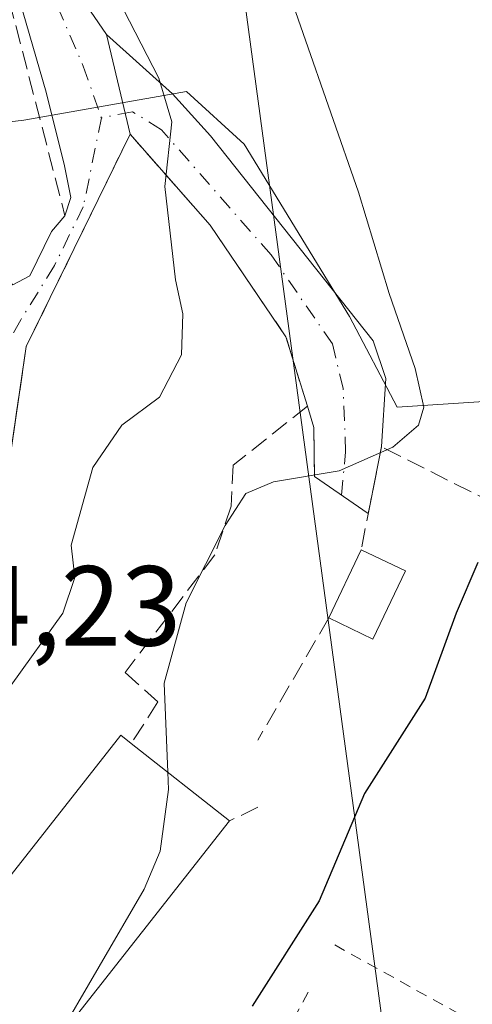
# Model space of a CAD drawing. Units: metres. Extents: x 576800 to 580250, y 4724231 to 4726583.
# Drawn here: x 578126 to 578166, y 4726278 to 4726365 of the extents above; entities that cross this region are included whole.
import ezdxf

# ---------------------------------------------------------------- set-up
doc = ezdxf.new("R2010")
doc.units = ezdxf.units.M
doc.header["$MEASUREMENT"] = 0
for name, pattern in [('DGN Style 2', [1.6480167562047852, 0.988810053722871, -0.6592067024819142]), ('DGN Style 3', [2.307223458686699, 1.648016756204785, -0.6592067024819142]), ('DGN Style 4', [2.6384748266838614, 1.318413404963828, -0.6592067024819142, 0.001648016756204785, -0.6592067024819142])]:
    doc.linetypes.add(name, pattern=pattern)
for name, color, linetype, lineweight in [('Camino Cxs', 7, 'Continuous', 0), ('Camino eje', 30, 'DGN Style 4', 13), ('Curva de nivel maestra', 30, 'Continuous', 30), ('Curva de nivel normal', 30, 'Continuous', 0), ('Edificación Cxs', 1, 'Continuous', 13), ('Huerta CxS', 92, 'Continuous', 0), ('Matorral CxS', 135, 'Continuous', 0), ('Obra de contención lineal', 1, 'DGN Style 3', 13), ('Rótulo de punto de cota en terreno', 7, 'Continuous', 0), ('Seto lineal', 92, 'DGN Style 3', 0), ('Tendido', 6, 'Continuous', 0), ('Valla', 7, 'DGN Style 2', 0)]:
    doc.layers.add(name, color=color, linetype=linetype, lineweight=lineweight)
doc.styles.add('Style-Arial', font='txt')

# ---------------------------------------------------------------- blocks, each defined once
blk = doc.blocks.new('*U17')
at = {"layer": 'Matorral CxS', "color": 135, "linetype": 'Continuous', "lineweight": 0}
blk.add_polyline3d([(578123.6945000002, 4726355.771700001, 435.3459000000003), (578126.4057999998, 4726356.094900001, 436.5325000000012), (578140.7252000002, 4726358.622300001, 440.8399000000064), (578145.7795000002, 4726353.989700001, 441.6864999999962), (578155.0449000001, 4726338.826400001, 443.4113999999972), (578159.2553000003, 4726330.8267, 444.2697000000044), (578185.7237999998, 4726332.558900001, 454.5170000000071)], dxfattribs=at)
blk = doc.blocks.new('*U21')
at = {"layer": 'Huerta CxS', "color": 92, "linetype": 'Continuous', "lineweight": 0}
blk.add_polyline3d([(578185.7237999998, 4726332.558900001, 454.5170000000071), (578159.2553000003, 4726330.8267, 444.2697000000044), (578155.0449000001, 4726338.826400001, 443.4113999999972), (578145.7795000002, 4726353.989700001, 441.6864999999962), (578140.7252000002, 4726358.622300001, 440.8399000000064), (578126.4057999998, 4726356.094900001, 436.5325000000012), (578123.6945000002, 4726355.771700001, 435.3459000000003), (578122.3547, 4726364.8892, 435.206600000005), (578119.0979000004, 4726384.901500001, 436.0236000000005), (578119.0636999998, 4726385.0726, 436.0246999999945), (578102.1372999996, 4726458.677400001, 435.7149999999965), (578092.1135, 4726504.422700001, 436.4423999999999), (578088.2490999997, 4726520.451199999, 436.4492999999929), (578083.3711999999, 4726544.424100001, 435.9579999999987), (578081.6754000001, 4726557.408, 437.3508000000002), (578081.5440999996, 4726559.1425, 437.5500999999931), (578135.7455000002, 4726559.756999999, 457.6515999999974), (578139.1325000003, 4726540.1489, 457.5951999999961), (578139.1325000003, 4726530.785499999, 457.888300000006), (578141.1475000001, 4726513.614900001, 458.6533999999957), (578148.3073000005, 4726493.8189, 460.2189000000071), (578154.5003000004, 4726489.128699999, 461.1875), (578154.9511000002, 4726489.096700001, 461.2397999999957), (578188.8371000001, 4726486.691500001, 469.1315999999933)], dxfattribs=at)

msp = doc.modelspace()

# ---------------------------------------------------------------- linework, layer by layer
at = {"layer": 'Camino Cxs', "color": 7, "linetype": 'Continuous', "lineweight": 0, "extrusion": (-0.08192847373263723, 0.3487925799704074, 0.933612050773461), "elevation": 1601566.653778948, "flags": 128}
msp.add_lwpolyline([(-1643584.269306318, -4172084.203236416), (-1643584.269306318, -4172093.852523012)], dxfattribs=at)
msp.add_lwpolyline([(-1643584.269306318, -4172084.203236416), (-1643584.269306318, -4172093.852523012)], dxfattribs=at)
at = {"layer": 'Camino Cxs', "color": 7, "linetype": 'Continuous', "lineweight": 0, "extrusion": (-0.07352919288498441, 0.1510234472040106, 0.9857917509232363), "elevation": 671715.3141096298, "flags": 128}
msp.add_lwpolyline([(-2588747.580925029, -3939491.06677197), (-2588749.418043934, -3939495.033502339), (-2588749.724143745, -3939496.992161039)], dxfattribs=at)
at = {"layer": 'Camino Cxs', "color": 7, "linetype": 'Continuous', "lineweight": 0, "extrusion": (-0.5024264441580355, 0.3474693105900118, 0.7917276971338154), "elevation": 1352127.742140604, "flags": 128}
msp.add_lwpolyline([(-4216122.92275844, -1751695.761702283), (-4216122.92275844, -1751703.010003497)], dxfattribs=at)
at = {"layer": 'Camino Cxs', "color": 7, "linetype": 'Continuous', "lineweight": 0, "extrusion": (-0.1232898601424678, -0.62533447099438, 0.770555909569338), "elevation": -3026464.851140129, "flags": 128}
msp.add_lwpolyline([(-346996.8178361195, 3659575.524627813), (-346996.8178361194, 3659574.249235301)], dxfattribs=at)
at = {"layer": 'Camino Cxs', "color": 7, "linetype": 'Continuous', "lineweight": 0}
for points in [[(578130.0201000003, 4726347.690099999, 439.577099999995), (578130.5268999999, 4726349.295299999, 440.5687000000034), (578129.9710999997, 4726352.0733, 441.2011000000057), (578128.3837000001, 4726358.5821, 442.1201000000001), (578125.4469, 4726368.7421, 442.9398999999976), (578121.8749000002, 4726381.9977, 441.6085000000021), (578119.6524999999, 4726391.046499999, 441.7024999999995), (578117.4901000002, 4726403.8301, 443.4799999999959), (578115.5701000001, 4726422.270099999, 442.2170999999944), (578116.2901, 4726427.170100001, 442.5519000000059), (578118.2697999999, 4726431.2214, 444.3368999999948)], [(578122.9726999998, 4726391.611300001, 442.1184999999969), (578127.6401000004, 4726376.020099999, 442.0439999999944), (578130.8701, 4726367.790100001, 442.4135999999999), (578133.6901000004, 4726363.6501, 440.968200000003)], [(578130.8701, 4726367.790100001, 442.4135999999999), (578133.6901000004, 4726363.6501, 440.968200000003), (578135.7500999998, 4726354.880100001, 444.4253999999929), (578126.6201, 4726336.170100001, 438.2525000000023), (578125.3104999998, 4726327.2645, 441.3770999999979), (578123.7600999996, 4726322.0701, 439.8407000000007), (578120.6601, 4726318.100099999, 437.1211999999941), (578117.2001, 4726315.470100001, 438.2348000000056), (578117.9101, 4726316.770099999, 436.5063999999985), (578119.9401000004, 4726322.2501, 435.7906999999978), (578121.4801000003, 4726329.9301, 435.7201999999961), (578122.1401000004, 4726339.970100001, 434.755799999999), (578121.9401000004, 4726344.530099999, 434.9250999999931), (578123.8101000004, 4726343.270099999, 435.5029000000068), (578125.4401000004, 4726341.620100001, 436.3810999999987), (578126.9301000005, 4726342.390100001, 437.0007999999943), (578128.8300999999, 4726346.290100001, 438.5016000000033), (578130.0201000003, 4726347.690099999, 439.577099999995), (578130.5268999999, 4726349.295299999, 440.5687000000034), (578129.9710999997, 4726352.0733, 441.2011000000057), (578128.3837000001, 4726358.5821, 442.1201000000001), (578125.4469, 4726368.7421, 442.9398999999976)], [(578133.6901000004, 4726363.6501, 440.968200000003), (578139.4901000002, 4726358.4301, 442.5660999999964), (578142.8201000001, 4726354.7301, 443.2274000000034), (578157.1300999997, 4726336.670100001, 445.4557000000059), (578158.2600999996, 4726333.360099999, 446.9159999999974), (578157.8701, 4726327.360099999, 451.6918000000006), (578156.8901000004, 4726322.4301, 452.099000000002)], [(578135.7500999998, 4726354.880100001, 444.4253999999929), (578126.6201, 4726336.170100001, 438.2525000000023), (578125.3201000001, 4726327.3301, 441.3674000000028), (578125.3104999998, 4726327.2645, 441.3770999999979)], [(578151.3501000004, 4726330.920100001, 445.8629999999976), (578149.4600999998, 4726337.040100001, 447.0132000000012), (578142.8000999996, 4726346.850099999, 448.2455000000046), (578135.7500999998, 4726354.880100001, 444.4253999999929)], [(578121.9401000004, 4726344.530099999, 434.9250999999931), (578123.8101000004, 4726343.270099999, 435.5029000000068), (578125.4401000004, 4726341.620100001, 436.3810999999987), (578126.9301000005, 4726342.390100001, 437.0007999999943), (578128.8300999999, 4726346.290100001, 438.5016000000033), (578130.0201000003, 4726347.690099999, 439.577099999995)]]:
    msp.add_polyline3d(points, dxfattribs=at)
msp.add_polyline3d([(578135.7500999998, 4726354.880100001, 444.4253999999929), (578133.6901000004, 4726363.6501, 440.968200000003), (578139.4901000002, 4726358.4301, 442.5660999999964), (578142.8201000001, 4726354.7301, 443.2274000000034), (578157.1300999997, 4726336.670100001, 445.4557000000059), (578158.2600999996, 4726333.360099999, 446.9159999999974), (578157.8701, 4726327.360099999, 451.6918000000006), (578156.8901000004, 4726322.4301, 452.099000000002), (578156.6999000004, 4726321.4659, 451.2859999999928), (578151.9801000003, 4726324.7301, 446.8583000000072), (578151.9200999998, 4726329.050100001, 446.1919999999955), (578151.3501000004, 4726330.920100001, 445.8629999999976), (578149.4600999998, 4726337.040100001, 447.0132000000012), (578142.8000999996, 4726346.850099999, 448.2455000000046)], close=True, dxfattribs=at)
at = {"layer": 'Camino eje', "color": 30, "linetype": 'DGN Style 4', "lineweight": 13}
for points in [[(578154.8000999996, 4726405.165100001, 449.3166999999958), (578150.6086999997, 4726416.208500001, 447.7189000000071), (578147.4336999999, 4726425.1779, 447.1818000000058), (578145.2906999998, 4726428.035300001, 447.1009999999952), (578141.1630999995, 4726430.4167, 446.7274000000034), (578137.2736999998, 4726431.051700001, 447.0535999999993), (578129.3361000001, 4726431.131100001, 445.4481999999989), (578122.5893000001, 4726430.575300001, 444.6999999999971), (578119.7317000004, 4726428.9879, 443.6122999999934), (578117.9801000003, 4726426.0251, 442.6290000000009), (578117.6201, 4726423.575099999, 442.351999999999), (578117.2200999996, 4726421.9351, 442.1276000000071), (578117.5450999998, 4726418.345100001, 441.3940000000002), (578118.5050999997, 4726409.1251, 444.2621000000072), (578119.7100999998, 4726402.0701, 443.0969000000041), (578120.0651000004, 4726396.890100001, 442.1909000000014), (578120.5850999998, 4726392.545100001, 441.7624999999971), (578127.1930999998, 4726371.132300001, 441.8145999999979), (578131.6381000001, 4726360.8663, 440.647299999997), (578133.2254999997, 4726356.315500001, 441.2719999999972)], [(578154.3400999998, 4726323.097899999, 449.0852000000014), (578154.7096999995, 4726326.8937, 448.7926000000007), (578154.4981000006, 4726332.502900001, 445.5188999999955), (578153.5456999998, 4726336.4187, 444.9195999999939), (578148.1480999999, 4726344.250499999, 445.6073000000034), (578138.5173000004, 4726355.257099999, 444.9474999999948), (578135.9773000004, 4726356.844699999, 442.5724999999948), (578133.2254999997, 4726356.315500001, 441.2719999999972)], [(578133.2254999997, 4726356.315500001, 441.2719999999972), (578131.6381000001, 4726348.483899999, 441.0953000000009), (578129.0981000002, 4726343.297900001, 438.4049999999989), (578126.1347000003, 4726338.535499999, 437.2920000000013), (578123.1712999997, 4726333.032099999, 435.6885000000038), (578118.7736999998, 4726331.229699999, 435.0709000000061)]]:
    msp.add_polyline3d(points, dxfattribs=at)
at = {"layer": 'Curva de nivel maestra', "color": 30, "linetype": 'Continuous', "lineweight": 30, "elevation": 450, "flags": 128}
msp.add_lwpolyline([(578166.3499999996, 4726317.170100001), (578164.4500000002, 4726312.700099999), (578161.7100000001, 4726305.220100001), (578156.3700000001, 4726296.8101), (578152.3799999999, 4726287.380100001), (578146.5, 4726278.0801)], dxfattribs=at)
at = {"layer": 'Curva de nivel normal', "color": 30, "linetype": 'Continuous', "lineweight": 0, "flags": 128}
for points, elevation in [([(578130.0580000002, 4726414.7775), (578131.0800000001, 4726413.2401), (578132.4000000004, 4726409.040100001), (578135.2100000001, 4726397.6601), (578136.29, 4726395.3101), (578138.29, 4726393.4301), (578140.6799999997, 4726392.050100001), (578143.7100000001, 4726386.460100001), (578148.54, 4726370.7401), (578155.8399999999, 4726349.770099999), (578158.54, 4726340.850099999), (578160.8200000003, 4726334.2501), (578161.5899999999, 4726330.850099999), (578161.1100000005, 4726329.2501), (578158.8600000005, 4726327.300100001), (578154.1299999999, 4726325.2301), (578148.3700000001, 4726324.270099999), (578145.9400000004, 4726323.220100001), (578144.1100000005, 4726320.420100001), (578140.6799999997, 4726313.610099999), (578138.7599999999, 4726306.520099999), (578139.0701000001, 4726298.6929)], 445), ([(578135.1600000003, 4726365.840100001), (578138.29, 4726359.8201), (578139.4199999999, 4726355.950099999), (578138.8200000003, 4726350.2601), (578139.7400000002, 4726342.040100001), (578140.4000000004, 4726339.0601), (578140.2599999999, 4726335.4301), (578138.3399999999, 4726331.7301), (578135.0199999996, 4726329.2501), (578132.4600000001, 4726325.520099999), (578130.5800000001, 4726318.6801), (578130.8799999999, 4726315.840100001), (578129.8399999999, 4726312.710100001), (578125.2800000003, 4726306.360099999), (578123.1399999997, 4726302.690099999), (578120.8200000003, 4726297.050100001), (578116.5499999998, 4726289.710100001), (578114.7300000004, 4726283.9301), (578112.4600000001, 4726280.9101), (578109.5999999996, 4726278.9301), (578106.6799999997, 4726275.380100001)], 440), ([(578139.0701000001, 4726298.6929), (578139.1299999999, 4726297.1801), (578138.3899999997, 4726291.7501), (578137, 4726288.4001), (578129.0842000004, 4726274.784499999)], 445)]:
    msp.add_lwpolyline(points, dxfattribs=dict(at, elevation=elevation))
at = {"layer": 'Edificación Cxs', "color": 1, "linetype": 'Continuous', "lineweight": 13, "extrusion": (-0.05348219879156826, -0.1128022432334539, 0.992177054932193), "elevation": -563614.9548370314, "flags": 128}
msp.add_lwpolyline([(-1502391.869661757, 4483017.508323674), (-1502391.869661757, 4483024.189747386)], dxfattribs=at)
at = {"layer": 'Edificación Cxs', "color": 1, "linetype": 'Continuous', "lineweight": 13, "extrusion": (-0.4193586511988039, 0.1984177760511501, 0.8858717219844167), "elevation": 695728.4940853134, "flags": 128}
msp.add_lwpolyline([(-4519513.055867533, -1327521.236576874), (-4519513.055867532, -1327516.353730973)], dxfattribs=at)
at = {"layer": 'Edificación Cxs', "color": 1, "linetype": 'Continuous', "lineweight": 13, "extrusion": (-0.5195858094795605, 0.2313976914208468, 0.8224875044598383), "elevation": 793626.079893107, "flags": 128}
msp.add_lwpolyline([(-4552722.235979307, -1146827.779745311), (-4552715.591422309, -1146827.988436434), (-4552715.707973902, -1146833.228921927)], dxfattribs=at)
at = {"layer": 'Edificación Cxs', "color": 1, "linetype": 'Continuous', "lineweight": 13, "elevation": 449.2839999999997, "flags": 128}
msp.add_lwpolyline([(578144.5100999996, 4726294.4101), (578125.1901000004, 4726269.8301), (578115.6001000004, 4726277.360099999), (578134.9301000005, 4726301.940099999), (578135.8601000002, 4726301.220100001)], close=True, dxfattribs=at)
at = {"layer": 'Edificación Cxs', "color": 1, "linetype": 'Continuous', "lineweight": 13, "extrusion": (-0.1060894815244879, 0.0835224704405196, 0.9908425802524728), "elevation": 333861.9035558584, "flags": 128}
msp.add_lwpolyline([(-4071170.387392133, -2446686.004075328), (-4071170.387392133, -2446674.893305776)], dxfattribs=at)
at = {"layer": 'Edificación Cxs', "color": 1, "linetype": 'Continuous', "lineweight": 13}
msp.add_polyline3d([(578144.5100999996, 4726294.4101, 449.2839999999997), (578125.1901000004, 4726269.8301, 446.828999999998), (578115.6001000004, 4726277.360099999, 444.5923999999941), (578134.9301000005, 4726301.940099999, 447.2090000000026), (578135.8601000002, 4726301.220100001, 447.7838000000047)], dxfattribs=at)
msp.add_3dface([(578159.9801000003, 4726316.420100001, 451.1833000000043), (578157.1201, 4726310.420100001, 451.1833000000043), (578153.2301000003, 4726312.280099999, 451.1833000000043), (578156.0701000001, 4726318.270099999, 451.1833000000043)], dxfattribs=at)
at = {"layer": 'Huerta CxS', "color": 92, "linetype": 'Continuous', "lineweight": 0}
msp.add_polyline3d([(578258.6157000001, 4726312.2139, 471.8013000000064), (578258.0339000003, 4726313.4121, 471.7382000000071), (578248.9653000003, 4726332.0875, 471.1635999999999), (578242.6494000005, 4726345.985500001, 470.4039000000049), (578193.5499, 4726337.868100001, 458.4560000000056), (578189.1602999996, 4726337.142300001, 456.440499999997), (578185.7237999998, 4726332.558900001, 454.5170000000071), (578159.2553000003, 4726330.8267, 444.2697000000044), (578155.0449000001, 4726338.826400001, 443.4113999999972), (578145.7795000002, 4726353.989700001, 441.6864999999962), (578140.7252000002, 4726358.622300001, 440.8399000000064), (578126.4057999998, 4726356.094900001, 436.5325000000012), (578123.6945000002, 4726355.771700001, 435.3459000000003)], dxfattribs=at)
at = {"layer": 'Matorral CxS', "color": 135, "linetype": 'Continuous', "lineweight": 0}
msp.add_polyline3d([(578258.6157000001, 4726312.2139, 471.8013000000064), (578258.0339000003, 4726313.4121, 471.7382000000071), (578248.9653000003, 4726332.0875, 471.1635999999999), (578242.6494000005, 4726345.985500001, 470.4039000000049), (578193.5499, 4726337.868100001, 458.4560000000056), (578189.1602999996, 4726337.142300001, 456.440499999997), (578185.7237999998, 4726332.558900001, 454.5170000000071), (578159.2553000003, 4726330.8267, 444.2697000000044), (578155.0449000001, 4726338.826400001, 443.4113999999972), (578145.7795000002, 4726353.989700001, 441.6864999999962), (578140.7252000002, 4726358.622300001, 440.8399000000064), (578126.4057999998, 4726356.094900001, 436.5325000000012), (578123.6945000002, 4726355.771700001, 435.3459000000003)], dxfattribs=at)
at = {"layer": 'Obra de contención lineal', "color": 1, "linetype": 'DGN Style 3', "lineweight": 13, "extrusion": (-0.1160589681288322, -0.588786960057913, 0.7999126399692857), "elevation": -2849535.668249071, "flags": 128}
msp.add_lwpolyline([(-346800.7954627182, 3798982.09930933), (-346800.7954627183, 3798976.798671538)], dxfattribs=at)
at = {"layer": 'Obra de contención lineal', "color": 1, "linetype": 'DGN Style 3', "lineweight": 13, "extrusion": (-0.01358162868911888, -0.02338213195118706, 0.9996343407804517), "elevation": -117915.599818456, "flags": 128}
msp.add_lwpolyline([(-1873955.686934858, 4375691.387884006), (-1873955.686934858, 4375678.939856067)], dxfattribs=at)
at = {"layer": 'Obra de contención lineal', "color": 1, "linetype": 'DGN Style 3', "lineweight": 13, "extrusion": (0.1536321636047121, 0.07403959686518898, 0.9853503419607543), "elevation": 439197.2268958869, "flags": 128}
msp.add_lwpolyline([(4006659.500083886, -2534937.828720094), (4006659.500083886, -2534935.023552263)], dxfattribs=at)
at = {"layer": 'Obra de contención lineal', "color": 1, "linetype": 'DGN Style 3', "lineweight": 13}
msp.add_polyline3d([(578151.3501000004, 4726330.920100001, 445.8629999999976), (578144.8201000001, 4726325.720100001, 448.6542999999947), (578144.6401000004, 4726322.120100001, 446.600900000005), (578143.2100999998, 4726317.8301, 445.0889000000025), (578135.3101000004, 4726307.4801, 444.0440999999992), (578138.1901000004, 4726304.880100001, 446.1159999999945), (578135.8601000002, 4726301.220100001, 447.7838000000047)], dxfattribs=at)
at = {"layer": 'Seto lineal', "color": 92, "linetype": 'DGN Style 3', "lineweight": 0}
for points in [[(578124.2100999998, 4726432.270099999, 445.2869000000064), (578118.2600999996, 4726431.220100001, 444.3349000000017), (578114.9101, 4726430.620100001, 442.8236000000034), (578109.6001000004, 4726429.670100001, 438.9964000000036), (578110.8000999996, 4726423.9901, 440.2501000000047), (578117.2801000001, 4726397.040100001, 441.0124999999971), (578118.2001, 4726393.470100001, 441.7014999999956), (578118.7801000001, 4726391.2401, 441.696299999996), (578130.0201000003, 4726347.690099999, 439.577099999995)], [(578151.9801000003, 4726324.7301, 446.8583000000072), (578151.9200999998, 4726329.050100001, 446.1919999999955), (578151.3501000004, 4726330.920100001, 445.8629999999976), (578149.4600999998, 4726337.040100001, 447.0132000000012), (578142.8000999996, 4726346.850099999, 448.2455000000046), (578135.7500999998, 4726354.880100001, 444.4253999999929), (578126.6201, 4726336.170100001, 438.2525000000023), (578125.3201000001, 4726327.3301, 441.3674000000028), (578124.0100999996, 4726318.360099999, 441.280700000003), (578105.4600999998, 4726293.690099999, 444.172900000005), (578114.6201, 4726235.600099999, 456.3726000000024)], [(578262.0601000004, 4726272.090100001, 479.3937000000006), (578260.3601000002, 4726285.1601, 482.6523000000016), (578257.4600999998, 4726298.3101, 474.7773000000016), (578254.1101000002, 4726309.9801, 476.5608999999968), (578244.8400999998, 4726308.8201, 477.4413000000059), (578242.8000999996, 4726308.5601, 474.6134000000021), (578220.9600999998, 4726305.800100001, 470.3666999999987), (578210.5800999999, 4726304.4901, 471.5083000000013), (578204.7100999998, 4726303.7501, 473.8828999999969), (578184.2901, 4726314.040100001, 462.2372000000032), (578157.8701, 4726327.350099999, 451.6949000000022), (578156.8901000004, 4726322.4301, 452.099000000002)]]:
    msp.add_polyline3d(points, dxfattribs=at)
at = {"layer": 'Tendido', "color": 6, "linetype": 'Continuous', "lineweight": 0, "extrusion": (0.2265566179493995, 0.03404911246063774, 0.9734026694045854), "elevation": 292356.0931360059, "flags": 128}
msp.add_lwpolyline([(4588146.247600224, -1240177.331195308), (4588099.621494534, -1240168.75768202), (4587828.671662318, -1240164.528978388)], dxfattribs=at)
at = {"layer": 'Tendido', "color": 6, "linetype": 'Continuous', "lineweight": 0, "extrusion": (-0.1167610944266945, -0.006983044700218735, 0.9931354811479627), "elevation": -100056.2491388208, "flags": 128}
msp.add_lwpolyline([(-4683297.922253811, 853440.9077834049), (-4683296.885870728, 853434.8010749164), (-4683400.502464156, 853313.5697028707)], dxfattribs=at)
at = {"layer": 'Valla', "color": 7, "linetype": 'DGN Style 2', "lineweight": 0}
msp.add_polyline3d([(578151.4301000005, 4726279.3101, 451.4477000000043), (578138.4600999998, 4726255.9001, 452.0610000000015), (578153.7600999996, 4726247.420100001, 453.6606999999931), (578157.4401000004, 4726254.0601, 453.8926000000066), (578169.0301000001, 4726275.0101, 461.5571000000054), (578153.7301000003, 4726283.4901, 451.5492999999988)], dxfattribs=at)

# ---------------------------------------------------------------- block references
at = {"layer": 'Huerta CxS', "color": 92, "linetype": 'Continuous', "lineweight": 0}
msp.add_blockref('*U21', (0, 0), dxfattribs=at)
at = {"layer": 'Matorral CxS', "color": 135, "linetype": 'Continuous', "lineweight": 0}
msp.add_blockref('*U17', (0, 0), dxfattribs=at)

# ---------------------------------------------------------------- texts
at = {"layer": 'Rótulo de punto de cota en terreno', "color": 7, "linetype": 'Continuous', "lineweight": 0, "style": 'Style-Arial'}
msp.add_text('434,23', height=7.000000000000002, dxfattribs=at).set_placement((578111.0977999996, 4726309.8378))

doc.saveas('drawing.dxf')
